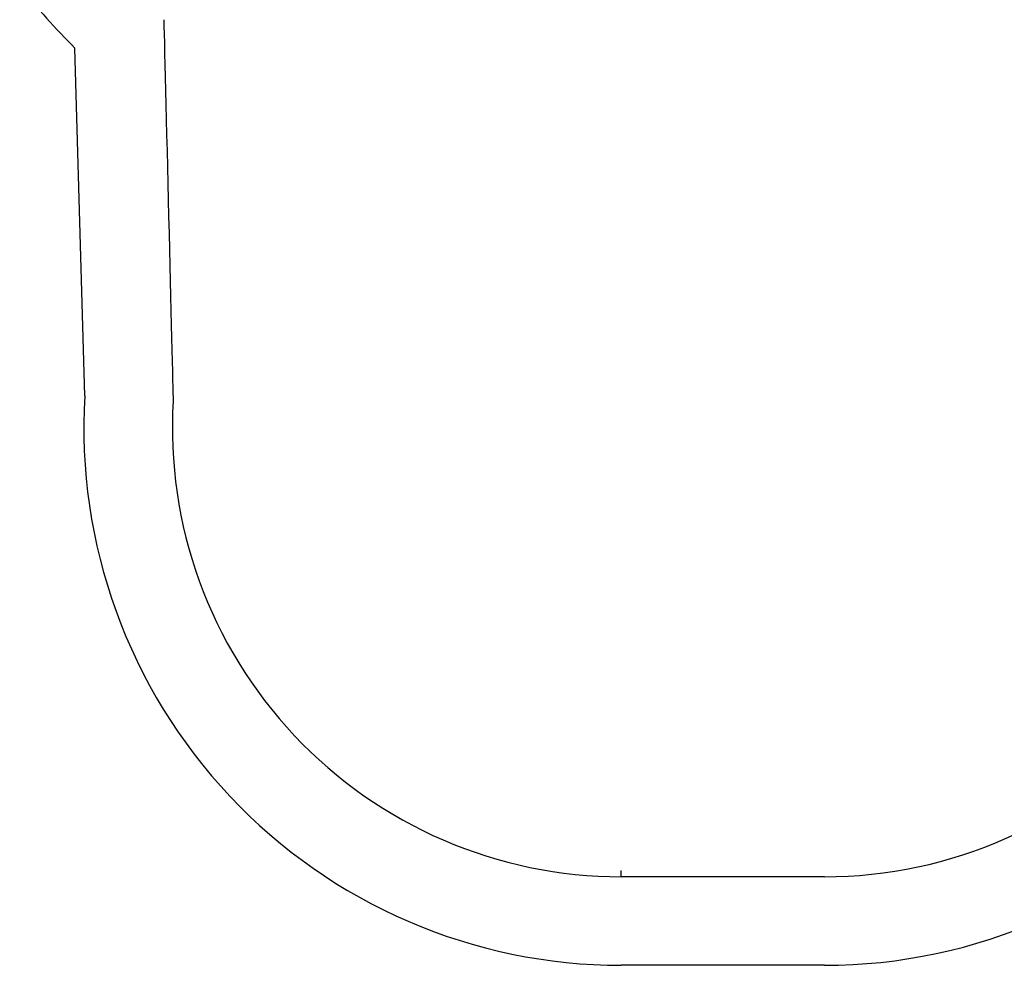
# Model space of a CAD drawing. Units: millimetres. Extents: x -4872 to 4692, y -4771 to 4853.
# Drawn here: x -2873 to -650, y -4771 to -2635 of the extents above; entities that cross this region are included whole.
import ezdxf

# ---------------------------------------------------------------- set-up
doc = ezdxf.new("R2010")
doc.units = ezdxf.units.MM
doc.header["$MEASUREMENT"] = 0
doc.layers.add('Warstwa 1', color=7, linetype='Continuous')

msp = doc.modelspace()

# ---------------------------------------------------------------- linework, layer by layer
for p, q in [((-2726.459, -3484.1884), (-2748.5753, -2699.0096)), ((-1514.6809, -4570.5607), (-1514.8753, -4556.803)), ((-1055.5691, -4570.5607), (-1514.6809, -4570.5607)), ((-1055.5691, -4770.5607), (-1514.6809, -4770.5607))]:
    msp.add_line(p, q)
for centre, radius, start, end in [((-1055.7635, -3556.803), 1213.7578, 269.9890152, 5.6181189), ((-1055.7635, -3556.803), 1013.7578, 269.9890152, 5.6181189), ((-1514.8753, -3556.803), 1213.7578, 176.5701601, 270.0109848), ((-1514.8753, -3556.803), 1013.7578, 176.5701601, 270.0109848)]:
    msp.add_arc(centre, radius, start, end)
at = {"layer": 'Warstwa 1', "color": 0, "lineweight": 25}
for points in [[(-2873.4753, -2560.0396), (-2834.4253, -2608.6196), (-2792.7253, -2655.0096), (-2748.5753, -2699.0096)], [(-2548.0326, -2634.9122), (-2544.6695, -2771.4352), (-2526.8172, -3496.1536), (-2526.8172, -3496.1536)]]:
    msp.add_open_spline(points, degree=3, dxfattribs=at)

doc.saveas('drawing.dxf')
